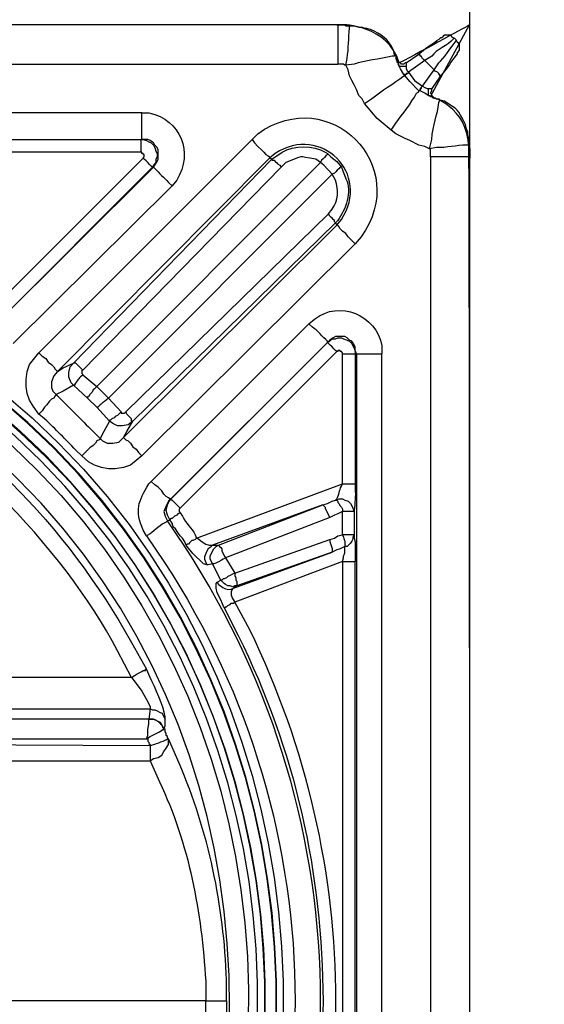
# Model space of a CAD drawing. Extents: x 12491 to 63066, y -12779 to 7520.
# Drawn here: x 22034 to 22193, y -7767 to -7467 of the extents above; entities that cross this region are included whole.
import ezdxf

# ---------------------------------------------------------------- set-up
doc = ezdxf.new("R2010")
doc.units = 0
doc.header["$LTSCALE"] = 12
doc.header["$MEASUREMENT"] = 0
doc.layers.get('0').update_dxf_attribs({"linetype": 'CONTINUOUS'})
doc.layers.add('SEDIM__KOMORA', color=1, linetype='CONTINUOUS')

# ---------------------------------------------------------------- blocks, each defined once
blk = doc.blocks.new('STORMBRIXX_INSPEKCIJSKO_O0')
for points in [[(36.32, 296.72), (35.26, 296.72), (33.85, 296.37), (32.79, 296.37), (32.09, 296.01), (31.74, 296.01)], [(36.32, 296.72), (35.26, 296.72)], [(37.73, 296.72), (36.67, 296.72)], [(37.73, 296.72), (37.73, 296.72)], [(40.55, 297.07), (38.08, 297.07)], [(40.2, 297.07), (553.94, 297.07)], [(4.59, 292.84), (5.29, 293.19), (5.64, 293.55), (6, 293.89), (7.76, 293.89), (8.11, 293.55), (8.46, 293.19)], [(3.87, 288.61), (3.53, 288.96), (3.17, 289.31), (3.17, 291.09), (3.53, 291.42), (3.87, 291.78), (4.23, 292.49)], [(4.59, 292.84), (4.23, 292.49)], [(13.75, 286.14), (14.11, 286.49), (14.46, 286.84), (14.81, 287.55), (15.16, 287.55), (15.16, 287.9), (15.51, 287.9), (15.87, 288.25), (15.87, 287.9)], [(19.39, 285.43), (15.87, 287.9)], [(22.92, 287.9), (22.57, 287.55), (22.57, 286.84), (22.22, 286.49), (22.22, 285.78), (21.86, 285.43), (21.86, 285.08)], [(10.93, 283.32), (13.75, 286.14)], [(13.75, 286.14), (18.69, 282.61)], [(19.39, 285.43), (19.75, 285.43), (20.1, 285.08), (20.8, 285.08), (21.16, 285.43), (21.5, 285.43), (21.86, 285.78), (22.22, 286.14), (22.57, 286.49)], [(19.39, 285.43), (19.39, 284.37)], [(19.39, 284.37), (21.5, 284.37), (21.5, 284.74), (21.86, 285.08)], [(20.1, 281.9), (21.16, 283.67), (21.86, 285.08)], [(32.09, 273.09), (32.79, 274.5), (33.85, 275.56), (34.55, 277.32), (35.26, 278.74), (35.97, 280.14), (36.67, 281.56), (37.02, 283.32), (37.73, 284.74)], [(37.73, 284.74), (38.08, 284.74), (38.43, 285.08), (40.2, 285.08)], [(553.94, 285.08), (40.2, 285.08)], [(9.17, 281.2), (8.82, 281.2), (9.17, 281.56), (9.17, 281.9), (9.52, 281.9), (9.52, 282.27), (9.87, 282.61), (10.58, 282.97), (10.93, 283.32)], [(14.46, 278.38), (10.93, 283.32)], [(18.69, 282.61), (16.92, 280.14), (14.46, 278.38)], [(15.51, 276.97), (18.34, 279.79), (19.75, 281.56)], [(19.39, 284.37), (19.39, 283.67), (19.04, 282.97), (18.69, 282.61)], [(18.69, 282.61), (18.69, 282.61)], [(18.69, 282.61), (19.04, 282.27), (19.39, 282.27), (19.39, 281.9), (20.1, 281.9)], [(18.69, 282.61), (19.04, 282.27), (19.39, 281.9), (19.75, 281.9), (19.75, 281.56)], [(19.75, 281.56), (20.1, 281.9)], [(9.17, 281.2), (11.64, 277.67)], [(10.58, 274.5), (10.93, 274.86), (11.28, 275.21), (11.64, 275.56), (11.64, 275.92), (11.99, 276.26), (11.64, 276.97), (11.64, 277.67)], [(12.68, 277.67), (11.64, 277.67)], [(12.68, 277.67), (12.68, 275.56), (12.34, 275.56), (11.99, 275.21)], [(11.99, 275.21), (12.68, 275.56), (13.75, 276.26), (15.16, 276.97)], [(14.46, 278.38), (13.75, 278.02), (13.04, 277.67), (12.68, 277.67)], [(14.46, 278.38), (14.46, 278.38)], [(14.46, 278.38), (14.81, 278.02), (14.81, 277.67), (15.16, 277.32), (15.16, 276.97)], [(14.46, 278.38), (14.81, 278.02), (15.16, 277.67), (15.16, 277.32), (15.51, 276.97)], [(15.16, 276.97), (15.51, 276.97)], [(11.99, 275.21), (11.64, 275.21), (11.28, 274.86), (10.58, 274.86), (10.23, 274.5), (9.52, 274.5), (9.17, 274.15)], [(23.98, 264.98), (28.21, 268.51), (32.09, 273.09)], [(99.79, 270.27), (494, 270.27)], [(1.06, 265.34), (1.06, 264.98), (0.71, 264.64), (0.71, 263.57), (0.36, 262.16), (0.36, 260.39)], [(12.34, 259.34), (13.75, 260.04), (15.51, 260.39), (18.34, 261.81), (19.75, 262.51), (21.16, 263.22), (22.57, 263.93), (23.98, 264.98)], [(0.36, 261.81), (0.36, 260.75)], [(66.29, 262.16), (65.57, 261.11), (64.53, 260.04), (63.47, 258.99), (62.76, 258.29), (62.06, 257.58), (61.36, 257.23), (61, 256.87), (61, 256.52)], [(96.26, 253.7), (95.91, 254.4), (95.2, 255.46), (94.85, 256.16), (94.85, 258.99), (95.2, 259.69), (95.91, 260.39), (96.26, 261.11), (97.32, 261.81), (98.02, 262.16), (99.79, 262.16)], [(100.14, 262.16), (99.43, 262.16), (98.38, 261.81), (97.67, 261.46), (96.97, 261.11), (96.26, 260.39), (95.91, 259.69), (95.55, 258.63), (95.2, 257.93), (95.2, 256.87), (95.55, 256.16), (95.55, 255.12), (96.26, 254.4), (96.62, 253.7)], [(100.14, 262.16), (99.79, 262.16)], [(494, 262.16), (99.79, 262.16)], [(163.26, 262.16), (157.26, 262.16), (156.2, 261.81), (155.15, 261.81), (148.09, 261.81), (146.68, 261.81), (145.63, 262.16), (139.28, 262.16), (100.14, 262.16)], [(0.36, 260.39), (0, 259.34)], [(0.36, 260.39), (0.36, 259.69), (0, 259.34), (0, 256.87)], [(0, 259.34), (0, 259.34)], [(0, 258.99), (0, 256.52)], [(43.37, 257.93), (42.31, 256.87), (40.55, 255.46), (39.13, 253.7)], [(99.43, 256.52), (99.08, 256.87), (99.08, 257.58), (99.43, 257.58), (99.43, 257.93), (99.79, 257.93), (99.79, 258.29), (100.14, 258.29)], [(100.14, 258.29), (139.28, 258.29)], [(0, -256.87), (0, 256.87)], [(11.99, 256.87), (11.99, -256.87)], [(41.96, 251.58), (44.43, 254.4), (45.49, 255.12)], [(113.54, 187.06), (45.49, 255.12)], [(60.29, 256.16), (60.29, 255.83), (59.59, 255.83), (59.24, 255.46), (58.89, 255.12), (58.53, 254.76), (57.83, 254.4), (57.48, 253.7)], [(60.29, 256.16), (61, 256.52)], [(120.59, 194.12), (60.29, 256.16)], [(61, 256.52), (125.53, 191.64)], [(147.04, 208.92), (99.43, 256.52)], [(41.96, 251.58), (110.01, 183.53)], [(57.48, 253.7), (117.77, 191.99)], [(96.26, 253.7), (96.62, 253.7)], [(144.57, 205.74), (96.26, 253.7)], [(96.62, 253.7), (144.21, 206.1)], [(90.62, 248.06), (138.92, 200.1)], [(40.9, 236.77), (41.26, 237.13), (41.26, 237.49), (41.61, 237.83), (41.96, 238.2), (42.31, 238.53), (42.66, 238.89), (43.02, 239.6)], [(104.72, 179.3), (43.02, 239.6)], [(40.9, 236.77), (40.55, 236.07)], [(40.9, 236.77), (102.61, 176.49)], [(34.91, 230.43), (35.97, 231.48), (37.02, 232.54), (37.73, 233.6), (38.79, 234.3), (39.49, 235.01), (39.85, 235.72), (40.2, 236.07), (40.55, 236.07)], [(105.43, 171.54), (40.55, 236.07)], [(34.91, 230.43), (99.79, 165.9)], [(96.97, 158.15), (49.01, 206.1)], [(34.55, 196.93), (34.91, 197.99), (34.91, 199.04), (35.26, 199.75), (35.97, 200.81), (36.67, 201.16), (37.38, 201.87), (38.08, 202.23), (40.9, 202.23), (41.61, 201.87), (42.66, 201.16), (43.37, 200.46)], [(43.37, 200.46), (42.66, 200.81), (41.96, 201.51), (40.9, 201.51), (40.2, 201.87), (39.13, 201.87), (38.43, 201.51), (37.38, 201.16), (36.67, 200.81), (35.97, 200.1), (35.62, 199.4), (35.26, 198.69), (34.91, 197.63), (34.91, 196.93)], [(38.79, 196.93), (38.79, 197.28), (39.13, 197.63), (39.49, 197.63), (39.49, 197.99), (40.2, 197.99), (40.2, 197.63), (40.55, 197.63)], [(90.97, 152.85), (43.37, 200.46)], [(43.37, 200.46), (43.37, 200.46)], [(43.37, 200.46), (91.32, 152.51)], [(26.8, -196.93), (26.8, 196.93)], [(34.91, 196.93), (34.55, 196.93)], [(34.55, 196.93), (34.55, -196.93)], [(38.79, 157.44), (38.79, 196.93)], [(40.55, 197.63), (88.15, 150.05)], [(131.17, 197.28), (130.11, 196.22), (129.05, 195.52), (128.35, 194.46), (127.28, 193.75), (126.58, 193.05), (126.23, 192.35), (125.88, 191.99), (125.53, 191.64)], [(131.17, 178.59), (132.93, 181.06), (133.99, 182.83), (134.69, 184.94), (135.05, 187.06), (135.05, 189.17), (134.69, 191.64), (133.99, 193.75), (131.17, 197.28)], [(117.77, 191.99), (118.46, 192.7), (118.83, 193.05), (119.18, 193.41), (119.53, 193.75), (119.89, 194.12), (120.59, 194.12)], [(117.77, 191.99), (118.13, 191.99), (118.13, 190.94), (117.77, 190.59)], [(125.53, 191.64), (123.77, 192.7), (120.59, 194.12)], [(120.59, 187.41), (121.29, 188.11), (122, 189.87), (122, 191.29), (121.65, 193.05), (120.59, 194.12)], [(117.77, 190.59), (113.54, 187.06)], [(125.53, 191.64), (126.58, 190.23), (127.28, 188.47), (127.28, 186.71), (126.94, 185.64), (125.88, 184.6)], [(113.54, 187.06), (110.01, 183.53)], [(113.54, 187.06), (114.25, 186.35), (114.6, 186), (114.95, 185.31), (115.3, 184.94), (115.65, 184.6), (116.01, 183.88), (116.36, 183.88), (116.36, 183.53)], [(116.36, 183.53), (120.59, 187.41)], [(120.59, 187.41), (123.77, 185.64), (125.88, 184.6)], [(110.01, 183.53), (106.14, 179.3)], [(113.54, 180.71), (116.36, 183.53)], [(125.88, 184.6), (126.23, 184.24), (126.58, 183.53), (127.28, 183.18), (128, 182.47), (128.7, 181.41), (129.41, 180.71), (130.11, 179.65), (131.17, 178.59)], [(109.65, 176.49), (113.54, 180.71)], [(102.61, 176.49), (102.96, 176.49), (102.96, 177.18), (103.31, 177.53), (103.66, 177.89), (104.02, 178.24), (104.37, 178.59), (104.72, 179.3)], [(106.14, 179.3), (106.14, 178.96), (105.07, 178.96), (104.72, 179.3)], [(106.14, 179.3), (106.84, 178.59), (107.19, 178.24), (107.9, 177.89), (108.25, 177.53), (108.95, 177.18), (109.31, 176.83), (109.65, 176.83), (109.65, 176.49)], [(102.61, 176.49), (104.02, 175.42), (105.78, 175.07), (107.19, 175.07), (108.6, 175.78), (109.65, 176.49)], [(105.43, 171.54), (104.37, 173.31), (102.61, 176.49)], [(109.65, 176.49), (111.42, 173.31), (112.48, 171.19)], [(105.43, 171.54), (105.07, 171.19), (104.72, 170.84), (104.02, 170.48), (103.31, 169.78), (102.61, 168.72), (101.55, 168.01), (100.83, 166.97), (99.79, 165.9)], [(112.48, 171.19), (111.78, 170.48), (110.37, 169.78), (108.6, 169.78), (106.84, 170.14), (105.43, 171.54)], [(112.48, 171.19), (112.83, 170.84), (113.54, 170.48), (113.89, 169.78), (114.6, 169.08), (115.65, 168.37), (116.36, 167.68), (117.42, 166.61), (118.13, 165.9)], [(99.79, 165.9), (103.31, 163.08), (105.43, 162.37), (107.9, 162.02), (110.01, 162.02), (112.13, 162.37), (114.25, 163.08), (116.01, 164.14), (118.13, 165.9)], [(83.2, 140.86), (38.79, 157.44)], [(91.32, 152.51), (91.32, 152.85), (91.68, 153.21), (92.38, 153.56), (93.09, 154.26), (93.79, 155.33), (94.85, 156.38), (95.91, 157.09), (96.97, 158.15)], [(40.9, 152.51), (39.85, 152.85), (38.79, 152.85), (38.08, 152.51), (37.02, 152.15), (36.32, 151.45), (35.97, 150.74), (35.62, 150.05), (35.26, 148.98)], [(90.97, 152.85), (91.32, 152.51)], [(91.32, 146.51), (92.02, 147.92), (92.38, 149.34), (92.02, 151.09), (91.32, 152.51), (90.97, 152.85)], [(40.9, 152.51), (40.55, 152.51), (40.2, 152.15), (40.2, 151.8), (39.85, 151.45), (39.49, 150.74), (39.13, 150.38), (38.79, 149.68), (38.79, 148.98)], [(44.78, 151.09), (43.37, 151.45), (41.96, 152.15), (40.9, 152.51)], [(44.78, 151.09), (44.43, 150.74), (44.08, 150.38), (44.08, 150.05), (43.73, 149.34), (43.37, 148.62), (43.02, 147.92), (42.66, 147.21)], [(76.52, 138.75), (44.78, 151.09)], [(44.78, 151.09), (78.28, 138.75)], [(88.15, 150.05), (88.51, 149.68), (88.51, 148.98), (88.15, 148.62)], [(91.32, 152.51), (91.68, 152.15), (92.38, 150.74), (93.09, 148.98), (92.74, 147.57), (92.02, 146.15)], [(38.79, 148.98), (40.2, 148.27), (41.26, 147.92), (42.66, 147.21)], [(38.79, 141.92), (38.79, 148.98)], [(42.66, 147.21), (74.39, 134.88)], [(88.15, 148.62), (88.86, 148.27), (89.21, 147.92), (89.91, 147.57), (90.27, 147.21), (90.62, 146.86), (90.97, 146.86), (91.32, 146.51)], [(86.39, 138.75), (86.74, 139.81), (87.44, 140.86), (88.15, 141.57), (88.86, 142.63), (89.56, 143.7), (90.27, 144.39), (90.62, 145.45), (91.32, 146.51)], [(92.02, 146.15), (91.32, 146.51)], [(42.66, 140.52), (41.26, 140.86), (40.2, 141.57), (38.79, 141.92)], [(83.2, 140.86), (82.86, 140.86), (81.45, 139.81), (80.39, 139.1), (79.34, 138.75), (78.28, 138.75)], [(83.2, 140.86), (83.57, 140.52), (84.27, 140.16), (84.63, 140.16), (84.98, 139.81), (85.33, 139.46), (85.68, 139.1), (86.03, 139.1), (86.39, 138.75)], [(38.08, 138.4), (39.49, 137.69), (40.55, 137.34), (41.96, 136.63)], [(71.58, 130.29), (42.66, 140.52)], [(76.52, 138.75), (76.16, 138.4), (75.81, 138.04), (75.46, 137.69), (75.46, 136.98), (75.11, 136.28), (74.75, 135.58), (74.39, 134.88)], [(78.28, 138.75), (76.52, 138.75)], [(78.28, 133.11), (78.63, 133.82), (78.99, 134.52), (78.99, 135.58), (78.63, 136.28), (78.28, 136.98), (77.92, 137.69), (77.22, 138.4), (76.52, 138.75)], [(78.28, 138.75), (78.99, 138.04), (79.69, 137.69), (80.04, 136.98), (80.39, 136.28), (80.75, 135.22), (80.75, 134.52), (80.39, 133.46), (80.04, 132.75)], [(80.04, 132.75), (81.1, 133.11), (84.27, 136.28), (86.03, 138.4), (86.39, 138.75)], [(41.96, 136.63), (70.88, 126.41)], [(71.93, 125.7), (41.96, 136.63)], [(74.39, 134.88), (71.58, 130.29)], [(34.91, -133.46), (34.91, 133.82)], [(38.79, 133.82), (71.58, 121.47)], [(38.79, 133.82), (38.79, -133.46)], [(75.81, 128.17), (78.28, 133.11)], [(78.28, 133.11), (79.69, 132.75), (80.04, 132.75)], [(71.58, 130.29), (71.58, 129.58), (71.23, 128.88), (71.23, 128.17), (70.88, 127.82), (70.88, 126.41)], [(71.58, 130.29), (72.28, 129.94), (72.99, 129.58), (73.69, 129.23), (74.05, 128.88), (74.75, 128.52), (75.11, 128.52), (75.46, 128.17), (75.81, 128.17)], [(70.88, 126.41), (71.58, 126.41), (72.28, 126.07), (72.99, 126.41), (73.69, 126.41), (74.39, 126.76), (74.75, 127.11), (75.81, 128.17)], [(70.88, 126.41), (71.93, 125.7)], [(74.75, 119.71), (75.81, 122.18), (76.87, 124.29), (77.22, 125.7), (77.22, 127.11), (76.87, 127.47)], [(76.87, 127.47), (75.81, 128.17)], [(71.93, 125.7), (72.28, 125.35), (72.64, 124.64), (72.64, 123.6), (72.28, 122.53), (71.58, 121.47)], [(74.75, 119.71), (74.39, 120.06), (74.05, 120.06), (73.69, 120.41), (72.99, 120.76), (72.64, 121.12), (71.93, 121.12), (71.58, 121.47)], [(102.96, 98.56), (101.9, 99.26), (101.2, 99.62), (99.79, 100.32), (99.43, 100.67), (98.73, 100.67), (98.73, 101.02), (98.38, 101.02)], [(102.96, 98.56), (101.9, 97.15), (99.79, 94.32), (98.38, 91.85), (97.32, 89.74), (97.32, 89.03)], [(102.96, 98.56), (153.03, 98.56)], [(97.32, 89.03), (96.62, 88.68), (95.91, 88.68), (95.2, 88.34), (94.5, 87.97), (93.79, 87.63), (93.44, 87.27), (93.09, 86.57), (92.74, 85.86)], [(97.32, 89.03), (97.67, 85.86)], [(153.03, 89.03), (97.32, 89.03)], [(93.09, 83.04), (92.74, 83.74), (92.74, 85.86)], [(97.67, 85.86), (96.26, 85.86), (95.55, 85.5), (94.85, 85.15), (94.15, 84.45), (93.79, 84.09), (93.44, 83.39), (93.09, 82.69)], [(93.09, 83.04), (93.44, 83.39), (93.79, 84.09), (94.15, 84.8), (94.85, 85.15), (95.55, 85.5), (96.26, 85.86), (97.67, 85.86)], [(172.42, 79.86), (98.38, 79.86), (98.02, 80.93), (98.02, 82.69), (97.67, 84.45), (97.67, 85.86)], [(97.67, 85.86), (97.67, 85.86)], [(97.67, 85.86), (172.42, 85.86)], [(91.68, 79.86), (92.02, 80.22), (92.02, 80.57), (92.38, 80.93), (92.38, 81.63), (92.74, 81.99), (92.74, 82.69), (93.09, 83.04)], [(93.09, 82.69), (93.09, 83.04)], [(98.38, 79.86), (97.32, 80.57), (95.91, 81.28), (94.5, 81.99), (93.44, 82.69), (93.09, 82.69)], [(97.32, 73.18), (96.26, 73.87), (94.85, 74.22), (93.79, 74.93), (93.09, 75.99), (92.38, 77.05), (91.68, 78.1), (91.68, 79.86)], [(98.38, 79.86), (98.02, 79.86), (98.02, 79.16), (97.67, 78.82), (97.67, 78.46), (97.32, 78.1), (97.32, 77.75)], [(97.32, 77.75), (179.12, 78.1)], [(179.12, 73.18), (97.32, 73.18)], [(80.39, 0.19), (240.83, 0.19), (240.83, -2.29)]]:
    blk.add_lwpolyline(points)
for points, knots in [([(572.63, 285.43), (572.63, 285.43), (570.86, 297.07), (548.04, 297.07), (525.22, 297.07), (38.79, 297.07), (38.79, 297.07), (38.79, 297.07), (24.99, 297.07), (21.5, 285.43), (14.11, 289.31), (0.13, 297), (0.13, 297), (0.13, 297), (11.99, 275.21), (11.99, 275.21), (11.99, 275.21), (0.69, 272.42), (0.36, 259.69), (0, 246.96), (0, -256.52), (0, -256.52), (0, -256.52), (-1.49, -272.45), (12.68, -276.97), (9.17, -281.55), (4.59, -292.84), (4.59, -292.84), (4.59, -292.84), (21.5, -284.37), (21.5, -284.37), (21.5, -284.37), (19.59, -296.72), (40.55, -296.72), (61.49, -296.72), (554.29, -297.07), (554.29, -297.07), (554.29, -297.07), (568.12, -299.83), (572.27, -285.43), (579.68, -288.96), (588.49, -292.13), (588.49, -292.13), (588.49, -292.13), (582.73, -275.18), (582.73, -275.18), (582.73, -275.18), (593.78, -272.45), (593.78, -253.27), (593.78, -234.1), (593.78, 256.87), (593.78, 256.87), (593.78, 256.87), (598.25, 268.87), (581.82, 276.17), (586.02, 282.97), (589.2, 291.78), (589.2, 291.78), (589.2, 291.78), (572.63, 285.43), (572.63, 285.43)], [0, 0, 0, 0, 1, 1, 1, 2, 2, 2, 3, 3, 3, 4, 4, 4, 5, 5, 5, 6, 6, 6, 7, 7, 7, 8, 8, 8, 9, 9, 9, 10, 10, 10, 11, 11, 11, 12, 12, 12, 13, 13, 13, 14, 14, 14, 15, 15, 15, 16, 16, 16, 17, 17, 17, 18, 18, 18, 19, 19, 19, 20, 20, 20, 20]), ([(40.2, 297.07), (40.2, 297.07), (39.49, 297.07), (39.49, 297.07), (37.37, 297.2), (38.7, 296.61), (37.02, 296.72), (37.02, 296.72), (36.32, 296.72), (36.32, 296.72)], [0, 0, 0, 0, 1, 1, 1, 2, 2, 2, 3, 3, 3, 3]), ([(37.73, 284.74), (37.73, 284.74), (37.38, 286.84), (37.38, 286.84), (36.92, 289.89), (36.9, 292.97), (36.67, 296.01), (36.67, 296.01), (36.67, 296.72), (36.67, 296.72), (36.67, 296.72), (36.32, 296.72), (36.32, 296.72)], [0, 0, 0, 0, 1, 1, 1, 2, 2, 2, 3, 3, 3, 4, 4, 4, 4]), ([(40.2, 297.07), (40.2, 297.07), (40.2, 296.72), (40.2, 296.72), (40.2, 293.54), (40.2, 290.37), (40.2, 287.19), (40.2, 287.19), (40.2, 285.08), (40.2, 285.08)], [0, 0, 0, 0, 1, 1, 1, 2, 2, 2, 3, 3, 3, 3]), ([(22.92, 287.9), (22.92, 287.9), (23.27, 289.31), (23.27, 289.31), (24.79, 292.79), (27.04, 294.16), (30.31, 295.65), (30.31, 295.65), (31.74, 296.01), (31.74, 296.01)], [0, 0, 0, 0, 1, 1, 1, 2, 2, 2, 3, 3, 3, 3]), ([(10.93, 283.32), (10.93, 283.32), (9.52, 285.43), (9.52, 285.43), (8.04, 286.67), (5.68, 290.44), (4.23, 292.13), (4.23, 292.13), (4.23, 292.49), (4.23, 292.49)], [0, 0, 0, 0, 1, 1, 1, 2, 2, 2, 3, 3, 3, 3]), ([(4.59, 292.84), (4.59, 292.84), (4.94, 292.84), (4.94, 292.84), (6.73, 290.68), (10.26, 289.48), (11.64, 287.55), (11.64, 287.55), (13.75, 286.14), (13.75, 286.14)], [0, 0, 0, 0, 1, 1, 1, 2, 2, 2, 3, 3, 3, 3]), ([(15.87, 287.9), (15.87, 287.9), (14.11, 289.31), (14.11, 289.31), (12.53, 290.65), (10.3, 291.96), (8.82, 293.19), (8.82, 293.19), (8.46, 293.19), (8.46, 293.19)], [0, 0, 0, 0, 1, 1, 1, 2, 2, 2, 3, 3, 3, 3]), ([(3.87, 288.61), (3.87, 288.61), (3.87, 288.25), (3.87, 288.25), (5.1, 286.79), (6.43, 284.53), (7.76, 282.97), (7.76, 282.97), (9.17, 281.2), (9.17, 281.2)], [0, 0, 0, 0, 1, 1, 1, 2, 2, 2, 3, 3, 3, 3]), ([(22.92, 287.9), (22.92, 287.9), (22.92, 287.55), (22.92, 287.55), (22.92, 287.55), (23.63, 287.55), (23.63, 287.55), (27.37, 286.48), (32.06, 286.28), (35.26, 285.08), (35.26, 285.08), (37.73, 284.74), (37.73, 284.74)], [0, 0, 0, 0, 1, 1, 1, 2, 2, 2, 3, 3, 3, 4, 4, 4, 4]), ([(32.09, 273.09), (32.09, 273.09), (29.97, 274.5), (29.97, 274.5), (26.84, 277.08), (23.26, 279.1), (20.1, 281.56), (20.1, 281.56), (19.75, 281.56), (19.75, 281.56)], [0, 0, 0, 0, 1, 1, 1, 2, 2, 2, 3, 3, 3, 3]), ([(131.17, 197.28), (131.17, 197.28), (66.29, 262.16), (66.29, 262.16), (66.29, 262.16), (64.53, 263.93), (64.53, 263.93), (42.69, 279.42), (17.56, 254.14), (33.14, 232.54), (33.14, 232.54), (34.91, 230.43), (34.91, 230.43)], [0, 0, 0, 0, 1, 1, 1, 2, 2, 2, 3, 3, 3, 4, 4, 4, 4]), ([(23.98, 264.98), (23.98, 264.98), (22.57, 267.11), (22.57, 267.11), (20.33, 270.16), (18.04, 273.02), (16.22, 276.26), (16.22, 276.26), (15.51, 276.62), (15.51, 276.62), (15.51, 276.62), (15.51, 276.97), (15.51, 276.97)], [0, 0, 0, 0, 1, 1, 1, 2, 2, 2, 3, 3, 3, 4, 4, 4, 4]), ([(1.06, 265.34), (1.06, 265.34), (1.41, 266.74), (1.41, 266.74), (3.83, 271.8), (3.59, 270.94), (7.76, 273.79), (7.76, 273.79), (9.17, 274.15), (9.17, 274.15)], [0, 0, 0, 0, 1, 1, 1, 2, 2, 2, 3, 3, 3, 3]), ([(12.34, 259.34), (12.34, 259.34), (11.64, 262.16), (11.64, 262.16), (11.41, 266.74), (9.77, 269.47), (9.52, 273.46), (9.52, 273.46), (9.17, 274.15), (9.17, 274.15)], [0, 0, 0, 0, 1, 1, 1, 2, 2, 2, 3, 3, 3, 3]), ([(99.79, 270.27), (99.79, 270.27), (97.67, 270.27), (97.67, 270.27), (87.93, 268.19), (84.08, 258.22), (89.21, 249.82), (89.21, 249.82), (90.62, 248.06), (90.62, 248.06)], [0, 0, 0, 0, 1, 1, 1, 2, 2, 2, 3, 3, 3, 3]), ([(99.79, 262.16), (99.79, 262.16), (99.79, 262.51), (99.79, 262.51), (99.79, 264.63), (99.79, 266.74), (99.79, 268.86), (99.79, 268.86), (99.79, 270.27), (99.79, 270.27)], [0, 0, 0, 0, 1, 1, 1, 2, 2, 2, 3, 3, 3, 3]), ([(40.55, 236.07), (40.55, 236.07), (39.13, 237.83), (39.13, 237.83), (29.92, 251.65), (45.33, 267.01), (59.24, 257.93), (59.24, 257.93), (61, 256.52), (61, 256.52)], [0, 0, 0, 0, 1, 1, 1, 2, 2, 2, 3, 3, 3, 3]), ([(100.14, 262.16), (100.14, 262.16), (100.14, 261.81), (100.14, 261.81), (100.14, 260.86), (100.14, 259.93), (100.14, 258.99), (100.14, 258.99), (100.14, 258.29), (100.14, 258.29)], [0, 0, 0, 0, 1, 1, 1, 2, 2, 2, 3, 3, 3, 3]), ([(0.36, 260.39), (0.36, 260.39), (1.06, 260.39), (1.06, 260.39), (4.14, 260.5), (7.12, 259.55), (10.23, 259.69), (10.23, 259.69), (12.34, 259.34), (12.34, 259.34)], [0, 0, 0, 0, 1, 1, 1, 2, 2, 2, 3, 3, 3, 3]), ([(11.99, 256.87), (11.99, 256.87), (11.99, 257.23), (11.99, 257.23), (11.99, 257.81), (11.99, 258.4), (11.99, 258.99), (11.99, 258.99), (12.34, 259.34), (12.34, 259.34)], [0, 0, 0, 0, 1, 1, 1, 2, 2, 2, 3, 3, 3, 3]), ([(60.29, 256.16), (60.29, 256.16), (57.12, 258.29), (57.12, 258.29), (53.7, 260.5), (47.5, 260.53), (44.08, 258.29), (44.08, 258.29), (43.37, 257.93), (43.37, 257.93)], [0, 0, 0, 0, 1, 1, 1, 2, 2, 2, 3, 3, 3, 3]), ([(43.37, 257.93), (43.37, 257.93), (43.37, 257.58), (43.37, 257.58), (43.96, 257), (44.53, 256.4), (45.13, 255.83), (45.13, 255.83), (45.49, 255.12), (45.49, 255.12)], [0, 0, 0, 0, 1, 1, 1, 2, 2, 2, 3, 3, 3, 3]), ([(0, 256.87), (0, 256.87), (0.36, 256.87), (0.36, 256.87), (3.53, 256.87), (6.7, 256.87), (9.87, 256.87), (9.87, 256.87), (11.99, 256.87), (11.99, 256.87)], [0, 0, 0, 0, 1, 1, 1, 2, 2, 2, 3, 3, 3, 3]), ([(45.49, 255.12), (45.49, 255.12), (46.9, 256.16), (46.9, 256.16), (52.78, 257.16), (50.24, 257.32), (56.06, 255.12), (56.06, 255.12), (57.48, 253.7), (57.48, 253.7)], [0, 0, 0, 0, 1, 1, 1, 2, 2, 2, 3, 3, 3, 3]), ([(96.62, 253.7), (96.62, 253.7), (96.97, 254.05), (96.97, 254.05), (97.66, 254.77), (98.38, 255.46), (99.08, 256.16), (99.08, 256.16), (99.43, 256.52), (99.43, 256.52)], [0, 0, 0, 0, 1, 1, 1, 2, 2, 2, 3, 3, 3, 3]), ([(39.13, 253.7), (39.13, 253.7), (37.73, 250.17), (37.73, 250.17), (35.71, 246.34), (37.91, 240.76), (40.2, 237.49), (40.2, 237.49), (40.9, 236.77), (40.9, 236.77)], [0, 0, 0, 0, 1, 1, 1, 2, 2, 2, 3, 3, 3, 3]), ([(39.13, 253.7), (39.13, 253.7), (39.49, 253.7), (39.49, 253.7), (40.08, 253.11), (40.65, 252.52), (41.26, 251.93), (41.26, 251.93), (41.96, 251.58), (41.96, 251.58)], [0, 0, 0, 0, 1, 1, 1, 2, 2, 2, 3, 3, 3, 3]), ([(43.02, 239.6), (43.02, 239.6), (41.96, 241), (41.96, 241), (40.01, 243.52), (39.97, 246.92), (40.9, 249.82), (40.9, 249.82), (41.96, 251.58), (41.96, 251.58)], [0, 0, 0, 0, 1, 1, 1, 2, 2, 2, 3, 3, 3, 3]), ([(96.26, 253.7), (96.26, 253.7), (95.91, 253.35), (95.91, 253.35), (94.5, 251.93), (93.09, 250.52), (91.68, 249.11), (91.68, 249.11), (90.62, 248.06), (90.62, 248.06)], [0, 0, 0, 0, 1, 1, 1, 2, 2, 2, 3, 3, 3, 3]), ([(296.89, 241), (296.89, 241), (306.06, 240.66), (306.06, 240.66), (306.06, 240.66), (315.22, 240.3), (315.22, 240.3), (616.54, 205.17), (608.48, -216.97), (306.06, -240.65), (306.06, -240.65), (287.72, -240.65), (287.72, -240.65), (-14.6, -216.71), (-22.61, 204.92), (278.56, 240.3), (278.56, 240.3), (287.72, 240.66), (287.72, 240.66), (287.72, 240.66), (296.89, 241), (296.89, 241)], [0, 0, 0, 0, 1, 1, 1, 2, 2, 2, 3, 3, 3, 4, 4, 4, 5, 5, 5, 6, 6, 6, 7, 7, 7, 7]), ([(296.89, 238.89), (296.89, 238.89), (287.72, 238.89), (287.72, 238.89), (287.72, 238.89), (278.56, 238.2), (278.56, 238.2), (-19.95, 203.58), (-11.85, -215.42), (287.72, -238.52), (287.72, -238.52), (296.89, -238.88), (296.89, -238.88), (296.89, -238.88), (306.06, -238.52), (306.06, -238.52), (605.7, -215.66), (613.82, 203.85), (315.22, 238.2), (315.22, 238.2), (306.06, 238.89), (306.06, 238.89), (306.06, 238.89), (296.89, 238.89), (296.89, 238.89)], [0, 0, 0, 0, 1, 1, 1, 2, 2, 2, 3, 3, 3, 4, 4, 4, 5, 5, 5, 6, 6, 6, 7, 7, 7, 8, 8, 8, 8]), ([(296.89, 238.89), (296.89, 238.89), (278.56, 238.2), (278.56, 238.2), (-19.65, 202.87), (-11.8, -214.67), (287.72, -238.52), (287.72, -238.52), (306.06, -238.52), (306.06, -238.52), (605.72, -214.9), (613.58, 203.11), (315.22, 238.2), (315.22, 238.2), (296.89, 238.89), (296.89, 238.89)], [0, 0, 0, 0, 1, 1, 1, 2, 2, 2, 3, 3, 3, 4, 4, 4, 5, 5, 5, 5]), ([(296.89, 235.36), (296.89, 235.36), (306.06, 235.01), (306.06, 235.01), (306.06, 235.01), (315.22, 234.66), (315.22, 234.66), (608.97, 199.73), (600.96, -211.57), (306.06, -235.01), (306.06, -235.01), (287.72, -235.01), (287.72, -235.01), (-7.2, -211.14), (-15.16, 199.3), (278.56, 234.66), (278.56, 234.66), (287.72, 235.01), (287.72, 235.01), (287.72, 235.01), (296.89, 235.36), (296.89, 235.36)], [0, 0, 0, 0, 1, 1, 1, 2, 2, 2, 3, 3, 3, 4, 4, 4, 5, 5, 5, 6, 6, 6, 7, 7, 7, 7]), ([(296.89, 235.36), (296.89, 235.36), (287.72, 235.36), (287.72, 235.36), (287.72, 235.36), (278.56, 234.66), (278.56, 234.66), (-15.14, 200.59), (-7.11, -212.44), (287.72, -235.01), (287.72, -235.01), (296.89, -235.35), (296.89, -235.35), (296.89, -235.35), (306.06, -235.01), (306.06, -235.01), (601.22, -212.44), (609.28, 200.59), (315.22, 234.66), (315.22, 234.66), (306.06, 235.36), (306.06, 235.36), (306.06, 235.36), (296.89, 235.36), (296.89, 235.36)], [0, 0, 0, 0, 1, 1, 1, 2, 2, 2, 3, 3, 3, 4, 4, 4, 5, 5, 5, 6, 6, 6, 7, 7, 7, 8, 8, 8, 8]), ([(296.89, 233.25), (296.89, 233.25), (288.08, 233.25), (288.08, 233.25), (288.08, 233.25), (278.91, 232.54), (278.91, 232.54), (-12.41, 198.86), (-4.32, -210.64), (288.08, -232.89), (288.08, -232.89), (296.89, -233.25), (296.89, -233.25), (296.89, -233.25), (306.06, -232.89), (306.06, -232.89), (598.65, -209.85), (606.4, 198.56), (314.87, 232.54), (314.87, 232.54), (306.06, 233.25), (306.06, 233.25), (306.06, 233.25), (296.89, 233.25), (296.89, 233.25)], [0, 0, 0, 0, 1, 1, 1, 2, 2, 2, 3, 3, 3, 4, 4, 4, 5, 5, 5, 6, 6, 6, 7, 7, 7, 8, 8, 8, 8]), ([(296.89, 230.43), (296.89, 230.43), (306.06, 230.43), (306.06, 230.43), (306.06, 230.43), (314.87, 229.72), (314.87, 229.72), (600.03, 196.53), (595.98, -202.11), (310.29, -230.07), (310.29, -230.07), (292.31, -230.07), (292.31, -230.07), (0.75, -213.27), (-11.26, 195.64), (278.91, 229.72), (278.91, 229.72), (288.08, 230.43), (288.08, 230.43), (288.08, 230.43), (296.89, 230.43), (296.89, 230.43)], [0, 0, 0, 0, 1, 1, 1, 2, 2, 2, 3, 3, 3, 4, 4, 4, 5, 5, 5, 6, 6, 6, 7, 7, 7, 7]), ([(296.89, 224.43), (296.89, 224.43), (288.08, 224.43), (288.08, 224.43), (288.08, 224.43), (279.26, 223.73), (279.26, 223.73), (1.8, 191.08), (5.82, -196.23), (283.49, -224.08), (283.49, -224.08), (292.66, -224.43), (292.66, -224.43), (292.66, -224.43), (301.47, -224.43), (301.47, -224.43), (585.51, -206.65), (597.29, 189.93), (314.52, 223.73), (314.52, 223.73), (305.71, 224.43), (305.71, 224.43), (305.71, 224.43), (296.89, 224.43), (296.89, 224.43)], [0, 0, 0, 0, 1, 1, 1, 2, 2, 2, 3, 3, 3, 4, 4, 4, 5, 5, 5, 6, 6, 6, 7, 7, 7, 8, 8, 8, 8]), ([(49.01, 206.1), (49.01, 206.1), (47.25, 207.5), (47.25, 207.5), (39.69, 213.54), (28.49, 208.73), (26.8, 199.4), (26.8, 199.4), (26.8, 196.93), (26.8, 196.93)], [0, 0, 0, 0, 1, 1, 1, 2, 2, 2, 3, 3, 3, 3]), ([(43.37, 200.46), (43.37, 200.46), (43.37, 200.81), (43.37, 200.81), (44.72, 202.01), (46.51, 204.31), (47.94, 205.04), (47.94, 205.04), (49.01, 206.1), (49.01, 206.1)], [0, 0, 0, 0, 1, 1, 1, 2, 2, 2, 3, 3, 3, 3]), ([(40.55, 197.63), (40.55, 197.63), (40.9, 197.99), (40.9, 197.99), (41.6, 198.71), (42.31, 199.4), (43.02, 200.1), (43.02, 200.1), (43.37, 200.46), (43.37, 200.46)], [0, 0, 0, 0, 1, 1, 1, 2, 2, 2, 3, 3, 3, 3]), ([(196.05, 198.69), (196.05, 198.69), (187.94, 194.12), (187.94, 194.12), (151.75, 173.91), (123.14, 145.32), (102.96, 109.13), (102.96, 109.13), (98.38, 101.02), (98.38, 101.02)], [0, 0, 0, 0, 1, 1, 1, 2, 2, 2, 3, 3, 3, 3]), ([(34.55, 196.93), (34.55, 196.93), (33.85, 196.93), (33.85, 196.93), (31.97, 196.93), (30.09, 196.93), (28.21, 196.93), (28.21, 196.93), (26.8, 196.93), (26.8, 196.93)], [0, 0, 0, 0, 1, 1, 1, 2, 2, 2, 3, 3, 3, 3]), ([(34.91, 196.93), (34.91, 196.93), (34.91, 157.44), (34.91, 157.44), (34.91, 157.44), (34.91, 156.03), (34.91, 156.03), (34.79, 153.75), (34.96, 151.55), (35.26, 149.34), (35.26, 149.34), (35.26, 148.98), (35.26, 148.98), (35.26, 148.98), (35.26, 141.92), (35.26, 141.92), (35.26, 141.92), (35.26, 140.86), (35.26, 140.86), (35.26, 140.86), (34.91, 139.81), (34.91, 139.81), (34.91, 139.81), (34.91, 133.82), (34.91, 133.82)], [0, 0, 0, 0, 1, 1, 1, 2, 2, 2, 3, 3, 3, 4, 4, 4, 5, 5, 5, 6, 6, 6, 7, 7, 7, 8, 8, 8, 8]), ([(38.79, 196.93), (38.79, 196.93), (38.08, 196.93), (38.08, 196.93), (37.14, 196.93), (36.2, 196.93), (35.26, 196.93), (35.26, 196.93), (34.91, 196.93), (34.91, 196.93)], [0, 0, 0, 0, 1, 1, 1, 2, 2, 2, 3, 3, 3, 3]), ([(102.96, 98.56), (102.96, 98.56), (107.19, 106.66), (107.19, 106.66), (124.4, 139.03), (157.93, 172.82), (190.41, 189.87), (190.41, 189.87), (198.16, 194.12), (198.16, 194.12)], [0, 0, 0, 0, 1, 1, 1, 2, 2, 2, 3, 3, 3, 3]), ([(117.77, 190.59), (117.77, 190.59), (118.13, 190.23), (118.13, 190.23), (119.03, 189.53), (119.55, 188.62), (120.24, 187.77), (120.24, 187.77), (120.24, 187.41), (120.24, 187.41), (120.24, 187.41), (120.59, 187.41), (120.59, 187.41)], [0, 0, 0, 0, 1, 1, 1, 2, 2, 2, 3, 3, 3, 4, 4, 4, 4]), ([(110.01, 183.53), (110.01, 183.53), (110.72, 182.83), (110.72, 182.83), (112.09, 181.8), (111.92, 182.05), (113.18, 180.71), (113.18, 180.71), (113.54, 180.71), (113.54, 180.71)], [0, 0, 0, 0, 1, 1, 1, 2, 2, 2, 3, 3, 3, 3]), ([(125.88, 184.6), (125.88, 184.6), (124.12, 182.83), (124.12, 182.83), (120.83, 179.53), (117.53, 176.24), (114.25, 172.96), (114.25, 172.96), (112.48, 171.19), (112.48, 171.19)], [0, 0, 0, 0, 1, 1, 1, 2, 2, 2, 3, 3, 3, 3]), ([(118.13, 165.9), (118.13, 165.9), (119.89, 167.68), (119.89, 167.68), (123.19, 171.11), (125.94, 173.89), (129.41, 177.18), (129.41, 177.18), (131.17, 178.59), (131.17, 178.59)], [0, 0, 0, 0, 1, 1, 1, 2, 2, 2, 3, 3, 3, 3]), ([(38.79, 157.44), (38.79, 157.44), (38.08, 157.44), (38.08, 157.44), (37.14, 157.44), (36.2, 157.44), (35.26, 157.44), (35.26, 157.44), (34.91, 157.44), (34.91, 157.44)], [0, 0, 0, 0, 1, 1, 1, 2, 2, 2, 3, 3, 3, 3]), ([(40.9, 152.51), (40.9, 152.51), (40.55, 152.85), (40.55, 152.85), (39.75, 154.07), (39.8, 155.44), (39.13, 156.73), (39.13, 156.73), (38.79, 157.44), (38.79, 157.44)], [0, 0, 0, 0, 1, 1, 1, 2, 2, 2, 3, 3, 3, 3]), ([(98.38, 141.57), (98.38, 141.57), (99.43, 143.33), (99.43, 143.33), (102.03, 149.51), (100.96, 151.94), (97.67, 157.44), (97.67, 157.44), (96.97, 158.15), (96.97, 158.15)], [0, 0, 0, 0, 1, 1, 1, 2, 2, 2, 3, 3, 3, 3]), ([(88.15, 150.05), (88.15, 150.05), (88.51, 150.38), (88.51, 150.38), (89.21, 151.09), (89.91, 151.8), (90.62, 152.51), (90.62, 152.51), (90.97, 152.51), (90.97, 152.51), (90.97, 152.51), (90.97, 152.85), (90.97, 152.85)], [0, 0, 0, 0, 1, 1, 1, 2, 2, 2, 3, 3, 3, 4, 4, 4, 4]), ([(35.26, 148.98), (35.26, 148.98), (35.62, 148.98), (35.62, 148.98), (36.44, 148.98), (37.26, 148.98), (38.08, 148.98), (38.08, 148.98), (38.79, 148.98), (38.79, 148.98)], [0, 0, 0, 0, 1, 1, 1, 2, 2, 2, 3, 3, 3, 3]), ([(88.15, 148.62), (88.15, 148.62), (87.44, 147.57), (87.44, 147.57), (86.37, 145.24), (84.83, 144.12), (83.57, 141.92), (83.57, 141.92), (83.2, 140.86), (83.2, 140.86)], [0, 0, 0, 0, 1, 1, 1, 2, 2, 2, 3, 3, 3, 3]), ([(92.02, -145.8), (92.02, -145.8), (86.74, -138.04), (86.74, -138.04), (31.6, -53.38), (31.75, 53.69), (86.74, 138.4), (86.74, 138.4), (92.02, 146.15), (92.02, 146.15)], [0, 0, 0, 0, 1, 1, 1, 2, 2, 2, 3, 3, 3, 3]), ([(92.02, 146.15), (92.02, 146.15), (92.38, 145.8), (92.38, 145.8), (94.08, 145.19), (95.78, 143.17), (97.32, 142.27), (97.32, 142.27), (98.38, 141.57), (98.38, 141.57)], [0, 0, 0, 0, 1, 1, 1, 2, 2, 2, 3, 3, 3, 3]), ([(35.26, 141.92), (35.26, 141.92), (35.62, 141.92), (35.62, 141.92), (36.44, 141.92), (37.26, 141.92), (38.08, 141.92), (38.08, 141.92), (38.79, 141.92), (38.79, 141.92)], [0, 0, 0, 0, 1, 1, 1, 2, 2, 2, 3, 3, 3, 3]), ([(35.26, 141.92), (35.26, 141.92), (35.62, 141.23), (35.62, 141.23), (35.62, 139.98), (36.54, 139.22), (37.38, 138.4), (37.38, 138.4), (38.08, 138.4), (38.08, 138.4)], [0, 0, 0, 0, 1, 1, 1, 2, 2, 2, 3, 3, 3, 3]), ([(38.79, 141.92), (38.79, 141.92), (38.43, 141.23), (38.43, 141.23), (38.32, 139.77), (37.92, 140.87), (38.08, 138.75), (38.08, 138.75), (38.08, 138.4), (38.08, 138.4)], [0, 0, 0, 0, 1, 1, 1, 2, 2, 2, 3, 3, 3, 3]), ([(98.38, 141.57), (98.38, 141.57), (93.09, 133.82), (93.09, 133.82), (40.01, 52.51), (39.8, -52.22), (93.09, -133.46), (93.09, -133.46), (98.38, -141.22), (98.38, -141.22)], [0, 0, 0, 0, 1, 1, 1, 2, 2, 2, 3, 3, 3, 3]), ([(38.79, 133.82), (38.79, 133.82), (38.43, 134.88), (38.43, 134.88), (38.53, 136.69), (37.91, 134.93), (38.08, 138.04), (38.08, 138.04), (38.08, 138.4), (38.08, 138.4)], [0, 0, 0, 0, 1, 1, 1, 2, 2, 2, 3, 3, 3, 3]), ([(42.66, 140.52), (42.66, 140.52), (42.66, 139.81), (42.66, 139.81), (42.2, 138.56), (41.84, 138.25), (41.96, 136.98), (41.96, 136.98), (41.96, 136.63), (41.96, 136.63)], [0, 0, 0, 0, 1, 1, 1, 2, 2, 2, 3, 3, 3, 3]), ([(74.39, 134.88), (74.39, 134.88), (75.11, 134.52), (75.11, 134.52), (76.78, 133.52), (76.08, 133.83), (77.92, 133.11), (77.92, 133.11), (78.28, 133.11), (78.28, 133.11)], [0, 0, 0, 0, 1, 1, 1, 2, 2, 2, 3, 3, 3, 3]), ([(38.79, 133.82), (38.79, 133.82), (38.08, 133.82), (38.08, 133.82), (37.14, 133.82), (36.2, 133.82), (35.26, 133.82), (35.26, 133.82), (34.91, 133.82), (34.91, 133.82)], [0, 0, 0, 0, 1, 1, 1, 2, 2, 2, 3, 3, 3, 3]), ([(76.87, 127.47), (76.87, 127.47), (76.52, 126.76), (76.52, 126.76), (74.99, 125.99), (74.6, 125.09), (72.64, 125.35), (72.64, 125.35), (71.93, 125.7), (71.93, 125.7)], [0, 0, 0, 0, 1, 1, 1, 2, 2, 2, 3, 3, 3, 3]), ([(71.58, -121.47), (71.58, -121.47), (67, -112.66), (67, -112.66), (31.97, -40.86), (32.12, 41.17), (67, 113.01), (67, 113.01), (71.58, 121.47), (71.58, 121.47)], [0, 0, 0, 0, 1, 1, 1, 2, 2, 2, 3, 3, 3, 3]), ([(74.75, 119.71), (74.75, 119.71), (70.52, 111.25), (70.52, 111.25), (36.19, 42.51), (36.03, -42.19), (70.52, -110.89), (70.52, -110.89), (74.75, -119.71), (74.75, -119.71)], [0, 0, 0, 0, 1, 1, 1, 2, 2, 2, 3, 3, 3, 3]), ([(92.74, 85.86), (92.74, 85.86), (92.74, 86.57), (92.74, 86.57), (93.31, 90.29), (95.72, 95.1), (97.32, 98.56), (97.32, 98.56), (98.38, 101.02), (98.38, 101.02)], [0, 0, 0, 0, 1, 1, 1, 2, 2, 2, 3, 3, 3, 3]), ([(74.05, 0.19), (74.05, 0.19), (74.05, 6.53), (74.05, 6.53), (74.85, 29.01), (79.54, 51.79), (88.51, 72.46), (88.51, 72.46), (91.68, 79.86), (91.68, 79.86)], [0, 0, 0, 0, 1, 1, 1, 2, 2, 2, 3, 3, 3, 3]), ([(97.32, 77.75), (97.32, 77.75), (96.26, 78.1), (96.26, 78.1), (95.51, 78.46), (92.4, 79.4), (92.02, 79.86), (92.02, 79.86), (91.68, 79.86), (91.68, 79.86)], [0, 0, 0, 0, 1, 1, 1, 2, 2, 2, 3, 3, 3, 3]), ([(97.32, 77.75), (97.32, 77.75), (97.32, 77.05), (97.32, 77.05), (97.32, 75.99), (97.32, 74.93), (97.32, 73.87), (97.32, 73.87), (97.32, 73.18), (97.32, 73.18)], [0, 0, 0, 0, 1, 1, 1, 2, 2, 2, 3, 3, 3, 3]), ([(97.32, 73.18), (97.32, 73.18), (94.5, 66.82), (94.5, 66.82), (85.42, 47.93), (81.67, 26.97), (80.39, 6.17), (80.39, 6.17), (80.39, 0.19), (80.39, 0.19)], [0, 0, 0, 0, 1, 1, 1, 2, 2, 2, 3, 3, 3, 3]), ([(80.39, 0.19), (80.39, 0.19), (79.34, 0.19), (79.34, 0.19), (77.81, 0.19), (76.28, 0.19), (74.75, 0.19), (74.75, 0.19), (74.05, 0.19), (74.05, 0.19)], [0, 0, 0, 0, 1, 1, 1, 2, 2, 2, 3, 3, 3, 3]), ([(74.05, 0.19), (74.05, 0.19), (74.05, -6.53), (74.05, -6.53), (74.81, -29.14), (79.69, -51.61), (88.51, -72.46), (88.51, -72.46), (91.68, -79.85), (91.68, -79.85)], [0, 0, 0, 0, 1, 1, 1, 2, 2, 2, 3, 3, 3, 3]), ([(97.32, -73.17), (97.32, -73.17), (94.5, -66.82), (94.5, -66.82), (85.57, -47.74), (81.58, -26.75), (80.39, -5.82), (80.39, -5.82), (80.39, 0.19), (80.39, 0.19)], [0, 0, 0, 0, 1, 1, 1, 2, 2, 2, 3, 3, 3, 3])]:
    blk.add_open_spline(points, degree=3, knots=knots)
blk = doc.blocks.new('STORMBRIXX_BLOK_PRESJEK_-1')
blk.add_line((600, 0), (0, 0))

msp = doc.modelspace()

# ---------------------------------------------------------------- block references
at = {"rotation": 270}
msp.add_blockref('STORMBRIXX_BLOK_PRESJEK_-1', (22170.621, -7462.894), dxfattribs=at)
at = {"layer": 'SEDIM__KOMORA', "xscale": -1}
msp.add_blockref('STORMBRIXX_INSPEKCIJSKO_O0', (22170.621, -7765.758), dxfattribs=at)

doc.saveas('drawing.dxf')
